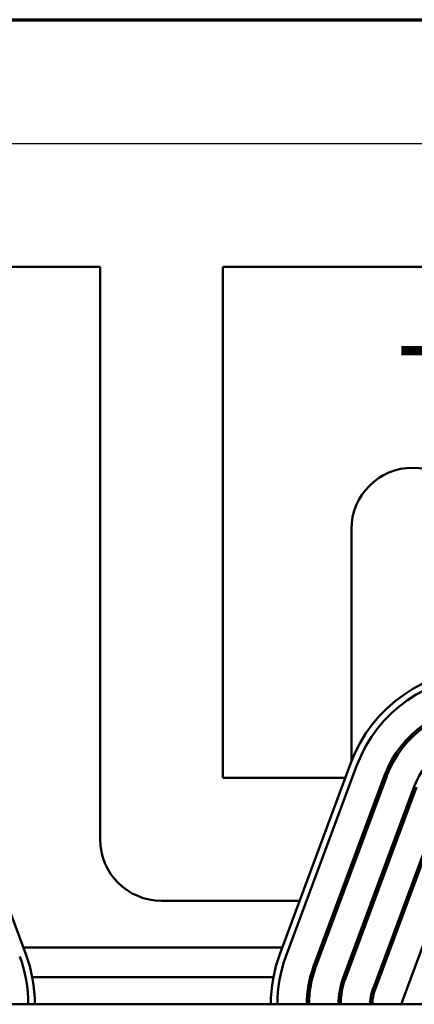
# Model space of a CAD drawing. Units: inches. Extents: x 1.2 to 53.8, y 0.6 to 41.9.
# Drawn here: x 9.5 to 11.3, y 36.7 to 41.2 of the extents above; entities that cross this region are included whole.
import ezdxf

# ---------------------------------------------------------------- set-up
doc = ezdxf.new("R2010")
doc.units = ezdxf.units.IN
doc.header["$LTSCALE"] = 2.5
doc.header["$MEASUREMENT"] = 0
doc.layers.get('0').update_dxf_attribs({"lineweight": 25})
for name, color, linetype, lineweight in [('Border (ANSI)', 7, 'Continuous', 70), ('Dimension (ANSI)', 7, 'Continuous', 25), ('Symbol (ANSI)', 7, 'Continuous', 25), ('Visible (ANSI)', 7, 'Continuous', 50)]:
    doc.layers.add(name, color=color, linetype=linetype, lineweight=lineweight)
doc.styles.add('Note Text (ANSI)', font='tahoma.ttf')
doc.dimstyles.new('Default (ANSI)', dxfattribs={"dimscale": 2.5, "dimtxt": 0.16, "dimasz": 0.098425, "dimexe": 0.125, "dimexo": 0.0625, "dimgap": 0.031496, "dimtad": 0, "dimtih": 1, "dimtoh": 1, "dimrnd": 1e-08, "dimzin": 0, "dimdsep": 46, "dimtxsty": 'Note Text (ANSI)', "dimcen": 0.09, "dimdle": 0.393701, "dimclrd": 256, "dimclre": 256, "dimclrt": 256, "dimadec": 0, "dimazin": 1, "dimtfac": 0.75, "dimtofl": 0, "dimtmove": 0, "dimatfit": 3, "dimfxl": 1, "dimtolj": 1, "dimtzin": 4, "dimlwd": -1, "dimlwe": -1, "dimarcsym": 0})

# ---------------------------------------------------------------- blocks, each defined once
blk = doc.blocks.new('Borders Default Border')
at = {"layer": 'Border (ANSI)', "flags": 128}
blk.add_lwpolyline([(0.75, 0.5), (0.75, 16.5), (21.25, 16.5), (21.25, 0.5), (0.75, 0.5)], dxfattribs=at)
blk = doc.blocks.new('*D30')
at = {"layer": 'Defpoints', "color": 0, "transparency": 16777216}
for p in [(19.3769, 40.683), (5.6171, 31.9581), (19.3769, 31.9581)]:
    blk.add_point(p, dxfattribs=at)
at = {"layer": 'Dimension (ANSI)', "transparency": 16777216}
for p, q in [((5.6171, 32.1144), (5.6171, 40.9955)), ((19.3769, 32.1144), (19.3769, 40.9955)), ((5.8631, 40.683), (11.6627, 40.683)), ((19.1309, 40.683), (13.3313, 40.683))]:
    blk.add_line(p, q, dxfattribs=at)
for points in [[(5.8631, 40.724), (5.8631, 40.642), (5.6171, 40.683)], [(19.1309, 40.724), (19.1309, 40.642), (19.3769, 40.683)]]:
    blk.add_solid(points, dxfattribs=at)
at = {"layer": 'Dimension (ANSI)', "transparency": 16777216, "insert": (11.7414, 40.8913), "char_height": 0.4, "attachment_point": 1, "style": 'Note Text (ANSI)'}
blk.add_mtext('\\A1; \\fTahoma|b0|i0;14.25', dxfattribs=at)

msp = doc.modelspace()

# ---------------------------------------------------------------- linework, layer by layer
at = {"layer": 'Visible (ANSI)'}
for p, q in [((9.1379, 40.1181), (9.8559, 40.1181)), ((9.8559, 40.1181), (9.8559, 37.4981)), ((10.4179, 40.1181), (14.5759, 40.1181)), ((10.4179, 37.7791), (10.4179, 40.1181)), ((11.0059, 38.9181), (11.0059, 37.8551)), ((9.1906, 37.8479), (9.5156, 36.9729)), ((10.6782, 36.9729), (11.0032, 37.8479)), ((11.0313, 37.8375), (10.7063, 36.9625)), ((10.9777, 37.7791), (10.4179, 37.7791)), ((10.8329, 36.9155), (11.1579, 37.7905)), ((11.1673, 37.787), (10.8423, 36.912)), ((10.9688, 36.865), (11.2938, 37.74)), ((11.3032, 37.7365), (10.9782, 36.8615)), ((11.1048, 36.8145), (11.4298, 37.6895)), ((11.4391, 37.686), (11.1141, 36.811)), ((11.5657, 37.639), (11.2407, 36.764)), ((10.1369, 37.2171), (10.7689, 37.2171)), ((10.9449, 37.2171), (10.9556, 37.2171)), ((11.0996, 37.2171), (11.1103, 37.2171)), ((11.2543, 37.2171), (11.265, 37.2171)), ((10.6893, 37.0026), (9.5046, 37.0026)), ((10.8759, 37.0026), (10.8653, 37.0026)), ((11.0306, 37.0026), (11.0199, 37.0026)), ((11.1853, 37.0026), (11.1746, 37.0026)), ((10.6489, 36.8681), (9.545, 36.8681)), ((10.8283, 36.8681), (10.818, 36.8681)), ((10.9807, 36.8681), (10.97, 36.8681)), ((11.1353, 36.8681), (11.1247, 36.8681)), ((18.4969, 36.7431), (6.4969, 36.7431))]:
    msp.add_line(p, q, dxfattribs=at)
for centre, radius, start, end in [((11.2869, 38.9181), 0.281, 0, 180), ((11.6219, 37.6181), 0.66, 90, 159.6236), ((11.6219, 37.6181), 0.63, 90, 159.6236), ((11.6219, 37.6181), 0.495, 90, 159.6236), ((11.6219, 37.6181), 0.485, 90, 159.6236), ((11.6219, 37.6181), 0.35, 90, 159.6236), ((10.1369, 37.4981), 0.281, 180, 270), ((8.8969, 36.7431), 0.63, 0, 20.3764), ((8.8969, 36.7431), 0.66, 0, 20.3764), ((11.2969, 36.7431), 0.66, 159.6236, 180), ((11.2969, 36.7431), 0.63, 159.6236, 180), ((11.2969, 36.7431), 0.495, 159.6236, 180), ((11.2969, 36.7431), 0.485, 159.6236, 180), ((11.2969, 36.7431), 0.35, 159.6236, 180), ((11.2969, 36.7431), 0.34, 159.6236, 180), ((11.2969, 36.7431), 0.205, 159.6236, 180), ((11.2969, 36.7431), 0.195, 159.6236, 180), ((11.2969, 36.7431), 0.06, 159.6236, 180)]:
    msp.add_arc(centre, radius, start, end, dxfattribs=at)

# ---------------------------------------------------------------- block references
at = {"xscale": 2.5, "yscale": 2.5, "zscale": 2.5}
msp.add_blockref('Borders Default Border', (0, 0), dxfattribs=at)

# ---------------------------------------------------------------- texts
at = {"layer": 'Symbol (ANSI)', "insert": (11.2169, 39.7561), "char_height": 0.4, "width": 2.33941, "attachment_point": 1, "style": 'Note Text (ANSI)'}
msp.add_mtext('\\fTahoma|b0|i0;Top View', dxfattribs=at)

# ---------------------------------------------------------------- dimensions: what is measured, and where the dimension line sits
at = {"layer": 'Dimension (ANSI)'}
dim = msp.add_linear_dim(base=(19.3769, 40.683), p1=(5.6171, 31.9581), p2=(19.3769, 31.9581), angle=180, text=' \\fTahoma|b0|i0;14.25', dimstyle='Default (ANSI)', override={"dimgap": 0.031496, "dimtih": 0, "dimtoh": 0, "dimdec": 2, "dimtol": 0, "dimlim": 0, "dimtp": 0, "dimtm": 0, "dimtdec": 2, "dimatfit": 1}, dxfattribs=at)
dim.commit()
dim.dimension.update_dxf_attribs({"geometry": '*D30', "text_midpoint": (12.497, 40.683), "dimtype": 160})

doc.saveas('drawing.dxf')
